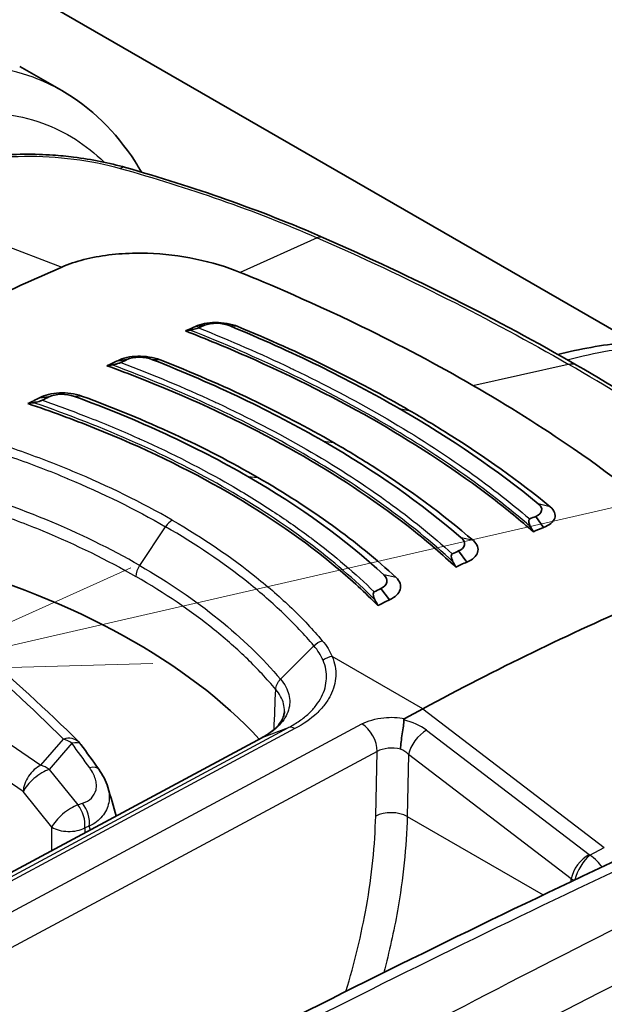
# Model space of a CAD drawing. Units: millimetres. Extents: x 43 to 5793, y 24 to 1850.
# Drawn here: x 447 to 465, y 470 to 500 of the extents above; entities that cross this region are included whole.
import ezdxf

# ---------------------------------------------------------------- set-up
doc = ezdxf.new("R2010")
doc.units = ezdxf.units.MM
doc.header["$LTSCALE"] = 3
for name, color, linetype, lineweight in [('Symbol (TK)', 100, 'Continuous', 18), ('Visible (ISO)', 7, 'Continuous', 35), ('Visible Narrow (ISO)', 7, 'Continuous', 25)]:
    doc.layers.add(name, color=color, linetype=linetype, lineweight=lineweight)

# ---------------------------------------------------------------- blocks, each defined once
blk = doc.blocks.new('バルーン3')
at = {"layer": 'Symbol (TK)', "color": 100}
for p, q in [((150.323, 160.603), (183.698, 168.277)), ((150.211, 161.091), (147.887, 160.043)), ((150.323, 160.603), (147.887, 160.043)), ((147.887, 160.043), (150.435, 160.116))]:
    blk.add_line(p, q, dxfattribs=at)

msp = doc.modelspace()

# ---------------------------------------------------------------- linework, layer by layer
at = {"layer": 'Visible (ISO)'}
for p, q in [((412.332, 521.145), (465.974, 490.175)), ((447.242, 498.586), (448.526, 497.845)), ((452.61, 490.638), (452.887, 490.677)), ((450.235, 489.595), (450.516, 489.627)), ((453.138, 488.953), (453.138, 488.952)), ((447.848, 488.462), (448.134, 488.487)), ((453.32, 488.28), (453.32, 488.28)), ((450.452, 485.194), (450.452, 485.194)), ((463.234, 484.504), (462.997, 484.84)), ((448.592, 484.12), (448.592, 484.12)), ((456.494, 483.704), (456.494, 483.704)), ((460.888, 483.444), (460.638, 483.783)), ((458.532, 482.294), (458.267, 482.636)), ((452.876, 481.616), (452.876, 481.616)), ((455.465, 478.993), (455.465, 478.993)), ((459.546, 478.966), (458.995, 478.67)), ((455.945, 478.715), (455.945, 478.715)), ((442.084, 471.328), (454.629, 478.078)), ((458.441, 471.243), (458.441, 471.243))]:
    msp.add_line(p, q, dxfattribs=at)
msp.add_arc((448.559, 477.472), 0.68, 36.2536, 44.7635, dxfattribs=at)
for centre, major_axis, ratio, start_param, end_param in [((439.14, 398.817), (-54.429, -94.273), 0.57735, 3.804707, 3.892084), ((442.688, 396.769), (54.429, 94.273), 0.57735, 0.656137, 0.660202), ((440.539, 484.265), (-25.815, -6.616), 0.134127, 4.199275, 4.205289), ((442.945, 396.621), (54.537, 94.462), 0.57735, 0.656137, 0.65855), ((442.939, 396.624), (54.537, 94.462), 0.57735, 0.687003, 0.689499), ((442.673, 396.778), (54.429, 94.273), 0.57735, 0.687003, 0.691297), ((432.794, 479.076), (-32.151, -9.785), 0.179746, 4.091892, 4.097437), ((442.658, 396.787), (54.429, 94.273), 0.57735, 0.717923, 0.722534), ((442.933, 396.628), (54.537, 94.462), 0.57735, 0.717923, 0.720554), ((432.891, 478.113), (-28.804, -9.16), 0.210778, 4.108418, 4.115101), ((452.054, 485.879), (1.676, 1.008), 0.104756, 1.303658, 1.303691), ((453.055, 390.784), (54.537, 94.462), 0.57735, 0.656137, 0.65855), ((444.504, 481.977), (19.647, -23.545), 0.540516, 1.239874, 1.245888), ((453.312, 390.636), (54.429, 94.273), 0.57735, 0.656137, 0.660202), ((453.061, 390.78), (54.537, 94.462), 0.57735, 0.687003, 0.689499), ((435.349, 472.119), (-21.771, 0), 0.57735, 3.631934, 4.264843), ((432.336, 479.341), (28.647, -23.185), 0.665318, 1.014746, 1.020291), ((453.326, 390.627), (54.429, 94.273), 0.57735, 0.687003, 0.691297), ((453.066, 390.777), (54.537, 94.462), 0.57735, 0.717923, 0.720554), ((432.29, 478.458), (25.903, -19.85), 0.690612, 0.974649, 0.981332), ((453.342, 390.618), (54.429, 94.273), 0.57735, 0.717923, 0.722534), ((456.86, 388.587), (-54.429, -94.273), 0.57735, 3.804707, 3.892084)]:
    msp.add_ellipse(centre, major_axis=major_axis, ratio=ratio, start_param=start_param, end_param=end_param, dxfattribs=at)
for points, knots in [([(448.525, 497.845), (449.413, 497.332), (450.179, 496.585), (450.83, 495.575), (450.896, 495.466), (450.96, 495.355)], [0, 0, 0, 0, 0.5510121, 0.5510121, 0.6157442, 0.6157442, 0.6157442, 0.6157442]), ([(444.419, 495.405), (444.895, 495.589), (445.448, 495.725), (446.604, 495.886), (447.22, 495.916), (447.973, 495.891), (448.115, 495.884), (448.468, 495.86), (448.679, 495.839), (449.438, 495.745), (449.979, 495.637), (450.471, 495.497)], [0, 0, 0, 0, 0.2232068, 0.2232068, 0.4380236, 0.4380236, 0.4875192, 0.4875192, 0.5618392, 0.5618392, 0.7570195, 0.7570195, 0.7570195, 0.7570195]), ([(448.53, 492.456), (448.736, 492.546), (449.186, 492.698), (449.952, 492.84), (450.621, 492.884), (451.027, 492.879), (451.145, 492.875)], [0, 0, 0, 0, 0.293333, 0.586667, 0.88, 1, 1, 1, 1]), ([(451.145, 492.875), (451.637, 492.859), (452.135, 492.799), (453.101, 492.599), (453.559, 492.461), (453.977, 492.291)], [0, 0, 0, 0, 0.1742691, 0.1742691, 0.3487346, 0.3487346, 0.3487346, 0.3487346]), ([(453.977, 492.291), (454.464, 492.092), (455.91, 491.503), (458.869, 490.065), (459.996, 489.467), (461.078, 488.842)], [0.000001, 0.000001, 0.000001, 0.000001, 0.2030277, 0.2030277, 0.3394677, 0.3394677, 0.3394677, 0.3394677]), ([(452.702, 490.598), (452.696, 490.595), (452.689, 490.592), (452.671, 490.586), (452.66, 490.583), (452.624, 490.572), (452.594, 490.564), (452.52, 490.545), (452.475, 490.535), (452.438, 490.529)], [0, 0, 0, 0, 0.00312332, 0.00312332, 0.00703031, 0.00703031, 0.01612062, 0.01612062, 0.02872029, 0.02872029, 0.02872029, 0.02872029]), ([(452.61, 490.638), (452.686, 490.678), (452.779, 490.709), (452.883, 490.73), (452.987, 490.751), (453.102, 490.761), (453.218, 490.761), (453.452, 490.762), (453.702, 490.72), (453.904, 490.637)], [0, 0, 0, 0, 0.000417286, 0.000417286, 0.000417286, 0.000834571, 0.000834571, 0.000834571, 0.001669143, 0.001669143, 0.001669143, 0.001669143]), ([(462.923, 484.371), (462.525, 484.719), (462.108, 485.061), (460.604, 486.216), (459.431, 486.989), (456.99, 488.398), (455.626, 489.09), (453.551, 490.002), (452.933, 490.257), (452.3, 490.504)], [-10.641313, -10.641313, -10.641313, -10.641313, -10.396223, -10.396223, -9.792139, -9.792139, -9.188055, -9.188055, -8.942965, -8.942965, -8.942965, -8.942965]), ([(463.667, 489.789), (464.351, 489.955), (465.027, 490.075), (467.753, 490.37), (469.756, 490.122), (471.911, 489.228), (472.307, 489.032), (472.688, 488.812)], [0.723044, 0.723044, 0.723044, 0.723044, 1.056078, 1.056078, 2.092365, 2.092365, 2.334793, 2.334793, 2.334793, 2.334793]), ([(450.235, 489.595), (450.389, 489.681), (450.611, 489.727), (450.844, 489.732), (451.077, 489.737), (451.324, 489.7), (451.527, 489.621)], [0, 0, 0, 0, 0.000828053, 0.000828053, 0.000828053, 0.001656106, 0.001656106, 0.001656106, 0.001656106]), ([(460.559, 483.291), (460.147, 483.676), (459.71, 484.052), (458.227, 485.23), (457.092, 485.989), (454.711, 487.363), (453.375, 488.031), (451.274, 488.923), (450.599, 489.189), (449.906, 489.442)], [8.693105, 8.693105, 8.693105, 8.693105, 8.958056, 8.958056, 9.547325, 9.547325, 10.136595, 10.136595, 10.401545, 10.401545, 10.401545, 10.401545]), ([(450.324, 489.538), (450.319, 489.536), (450.313, 489.533), (450.295, 489.526), (450.281, 489.522), (450.242, 489.509), (450.214, 489.502), (450.141, 489.483), (450.095, 489.474), (450.057, 489.467)], [0, 0, 0, 0, 0.00264389, 0.00264389, 0.00711919, 0.00711919, 0.01408937, 0.01408937, 0.02437797, 0.02437797, 0.02437797, 0.02437797]), ([(466.823, 484.874), (466.508, 485.139), (465.572, 485.925), (463.177, 487.578), (462.16, 488.217), (461.078, 488.842)], [0.000001, 0.000001, 0.000001, 0.000001, 0.2030277, 0.2030277, 0.3394677, 0.3394677, 0.3394677, 0.3394677]), ([(447.848, 488.462), (447.925, 488.506), (448.018, 488.541), (448.224, 488.592), (448.338, 488.607), (448.568, 488.617), (448.686, 488.612), (448.917, 488.58), (449.029, 488.553), (449.132, 488.516)], [-0.1643231, -0.1643231, -0.1643231, -0.1643231, -0.1234572, -0.1234572, -0.0821905, -0.0821905, -0.0415827, -0.0415827, -0.0000004, -0.0000004, -0.0000004, -0.0000004]), ([(458.178, 482.116), (457.792, 482.507), (457.378, 482.889), (455.938, 484.099), (454.802, 484.879), (453.592, 485.578), (452.381, 486.276), (451.014, 486.942), (448.87, 487.801), (448.191, 488.051), (447.494, 488.284)], [-0.862793, -0.862793, -0.862793, -0.862793, -0.599152, -0.599152, 0, 0, 0, 0.599152, 0.599152, 0.862793, 0.862793, 0.862793, 0.862793]), ([(447.931, 488.385), (447.925, 488.382), (447.917, 488.379), (447.899, 488.372), (447.888, 488.368), (447.852, 488.356), (447.822, 488.347), (447.746, 488.328), (447.7, 488.319), (447.66, 488.312)], [0.00000004, 0.00000004, 0.00000004, 0.00000004, 0.00312438, 0.00312438, 0.00708818, 0.00708818, 0.01637841, 0.01637841, 0.02908808, 0.02908808, 0.02908808, 0.02908808]), ([(459.134, 488.079), (459.534, 487.848), (459.924, 487.613), (460.304, 487.375), (461.442, 486.661), (462.487, 485.914), (463.437, 485.134)], [0, 0, 0, 0, 0.25, 0.25, 0.25, 1, 1, 1, 1]), ([(456.825, 487.094), (457.227, 486.862), (457.618, 486.625), (457.997, 486.384), (459.134, 485.662), (460.165, 484.901), (461.091, 484.1)], [0, 0, 0, 0, 0.25, 0.25, 0.25, 1, 1, 1, 1]), ([(454.516, 486.027), (455.326, 485.559), (456.083, 485.071), (456.786, 484.562), (457.489, 484.053), (458.139, 483.523), (458.734, 482.972)], [0, 0, 0, 0, 0.5, 0.5, 0.5, 1, 1, 1, 1]), ([(462.997, 484.84), (463.1, 484.882), (463.159, 484.94), (463.174, 485.015), (463.19, 485.09), (463.156, 485.16), (463.074, 485.226)], [0, 0, 0, 0, 0.5, 0.5, 0.5, 1, 1, 1, 1]), ([(463.234, 484.504), (463.326, 484.535), (463.402, 484.576), (463.459, 484.624), (463.517, 484.671), (463.556, 484.726), (463.574, 484.782), (463.612, 484.896), (463.569, 485.024), (463.437, 485.134)], [0, 0, 0, 0, 0.000417286, 0.000417286, 0.000417286, 0.000834571, 0.000834571, 0.000834571, 0.001669143, 0.001669143, 0.001669143, 0.001669143]), ([(462.812, 484.761), (462.806, 484.758), (462.801, 484.754), (462.792, 484.742), (462.789, 484.735), (462.782, 484.707), (462.782, 484.682), (462.795, 484.612), (462.812, 484.567), (462.836, 484.525)], [-0.04038156, -0.04038156, -0.04038156, -0.04038156, -0.03599065, -0.03599065, -0.03049712, -0.03049712, -0.01771538, -0.01771538, 0, 0, 0, 0]), ([(460.638, 483.783), (460.741, 483.829), (460.801, 483.891), (460.817, 483.968), (460.834, 484.045), (460.802, 484.117), (460.723, 484.184)], [0, 0, 0, 0, 0.5, 0.5, 0.5, 1, 1, 1, 1]), ([(460.888, 483.444), (461.07, 483.514), (461.185, 483.622), (461.222, 483.741), (461.259, 483.859), (461.217, 483.988), (461.091, 484.1)], [0, 0, 0, 0, 0.000828053, 0.000828053, 0.000828053, 0.001656106, 0.001656106, 0.001656106, 0.001656106]), ([(460.446, 483.694), (460.44, 483.691), (460.435, 483.687), (460.426, 483.675), (460.423, 483.667), (460.416, 483.639), (460.416, 483.613), (460.429, 483.543), (460.446, 483.498), (460.469, 483.456)], [-0.04093693, -0.04093693, -0.04093693, -0.04093693, -0.03649503, -0.03649503, -0.03090498, -0.03090498, -0.01788889, -0.01788889, 0, 0, 0, 0]), ([(458.267, 482.636), (458.369, 482.685), (458.429, 482.75), (458.448, 482.829), (458.466, 482.909), (458.437, 482.982), (458.362, 483.05)], [0, 0, 0, 0, 0.5, 0.5, 0.5, 1, 1, 1, 1]), ([(458.532, 482.294), (458.619, 482.332), (458.691, 482.379), (458.801, 482.485), (458.839, 482.544), (458.875, 482.666), (458.875, 482.729), (458.834, 482.854), (458.793, 482.916), (458.734, 482.972)], [-0.1643231, -0.1643231, -0.1643231, -0.1643231, -0.1234572, -0.1234572, -0.0821905, -0.0821905, -0.0415827, -0.0415827, -0.0000004, -0.0000004, -0.0000004, -0.0000004]), ([(458.064, 482.535), (458.058, 482.532), (458.053, 482.527), (458.044, 482.514), (458.041, 482.506), (458.034, 482.478), (458.034, 482.451), (458.046, 482.381), (458.063, 482.336), (458.085, 482.293)], [-0.04148886, -0.04148886, -0.04148886, -0.04148886, -0.03702995, -0.03702995, -0.03137662, -0.03137662, -0.01812638, -0.01812638, 0, 0, 0, 0]), ([(454.631, 478.079), (454.696, 478.113), (454.753, 478.146), (454.926, 478.258), (455.025, 478.341), (455.208, 478.538), (455.272, 478.653), (455.314, 478.797), (455.321, 478.84), (455.323, 478.883)], [0, 0, 0, 0, 0.0333649, 0.0333649, 0.10533, 0.10533, 0.2063253, 0.2063253, 0.2513284, 0.2513284, 0.2513284, 0.2513284]), ([(458.867, 477.732), (458.87, 477.871), (458.895, 478.041), (458.92, 478.203), (458.933, 478.284), (458.945, 478.362), (458.954, 478.434), (458.963, 478.506), (458.968, 478.57), (458.964, 478.624)], [-0.000011555, -0.000011555, -0.000011555, -0.000011555, 0.000571662, 0.000571662, 0.000571662, 0.00086327, 0.00086327, 0.00086327, 0.001154878, 0.001154878, 0.001154878, 0.001154878]), ([(458.995, 478.67), (458.994, 478.669), (458.993, 478.669), (458.983, 478.663), (458.976, 478.657), (458.968, 478.646), (458.966, 478.642), (458.964, 478.634), (458.963, 478.629), (458.964, 478.624)], [-0.009935593, -0.009935593, -0.009935593, -0.009935593, -0.009307961, -0.009307961, -0.004949557, -0.004949557, -0.002505757, -0.002505757, -0.000003204, -0.000003204, -0.000003204, -0.000003204])]:
    msp.add_open_spline(points, degree=3, knots=knots, dxfattribs=at)
for points in [[(450.471, 495.497), (452.549, 494.906), (454.571, 494.203), (456.512, 493.353)], [(456.513, 493.352), (456.513, 493.353), (456.512, 493.353), (456.512, 493.353)], [(456.513, 493.352), (459.249, 492.153), (461.841, 490.846), (464.238, 489.463)], [(452.887, 490.677), (453.085, 490.766), (453.432, 490.757), (453.669, 490.656)], [(453.669, 490.656), (455.539, 489.882), (457.257, 489.039), (458.829, 488.132)], [(459.134, 488.079), (457.541, 488.999), (455.799, 489.854), (453.904, 490.637)], [(450.516, 489.627), (450.714, 489.723), (451.058, 489.722), (451.298, 489.626)], [(451.298, 489.626), (453.204, 488.877), (454.942, 488.045), (456.518, 487.135)], [(456.825, 487.094), (455.225, 488.017), (453.462, 488.862), (451.527, 489.621)], [(464.238, 489.463), (464.238, 489.463), (464.238, 489.463), (464.238, 489.463)], [(464.238, 489.463), (466.637, 488.077), (468.859, 486.605), (470.86, 485.066)], [(448.134, 488.487), (448.332, 488.589), (448.67, 488.597), (448.911, 488.506)], [(448.911, 488.506), (450.855, 487.793), (452.619, 486.974), (454.208, 486.057)], [(454.516, 486.027), (452.901, 486.959), (451.108, 487.791), (449.132, 488.516)], [(463.074, 485.226), (461.825, 486.251), (460.41, 487.219), (458.829, 488.132)], [(460.723, 484.184), (459.507, 485.236), (458.106, 486.218), (456.518, 487.135)], [(458.362, 483.05), (457.189, 484.134), (455.804, 485.135), (454.208, 486.057)], [(445.912, 480.8), (447.03, 479.877), (448.075, 478.926), (449.042, 477.951)], [(452.23, 467.798), (459.665, 471.651), (467.094, 475.202), (474.489, 478.438)], [(454.629, 478.078), (454.63, 478.078), (454.63, 478.079), (454.631, 478.079)], [(449.108, 477.874), (449.293, 477.622), (449.476, 477.369), (449.657, 477.116)], [(449.657, 477.116), (449.779, 476.945), (449.876, 476.759), (449.932, 476.566)], [(449.932, 476.566), (450.018, 476.274), (450.104, 475.982), (450.19, 475.689)]]:
    msp.add_open_spline(points, degree=3, dxfattribs=at)
at = {"layer": 'Visible Narrow (ISO)'}
for p, q in [((449.9, 495.574), (449.9, 495.574)), ((442.846, 494.62), (448.53, 492.456)), ((456.324, 493.349), (453.977, 492.291)), ((452.981, 490.709), (452.981, 490.709)), ((453.275, 490.761), (453.275, 490.761)), ((453.904, 490.637), (453.669, 490.656)), ((451.527, 489.621), (451.298, 489.626)), ((455.98, 489.628), (455.98, 489.628)), ((461.078, 488.842), (463.982, 489.494)), ((449.132, 488.516), (448.911, 488.506)), ((458.829, 488.132), (459.134, 488.079)), ((456.519, 487.135), (456.825, 487.094)), ((454.208, 486.057), (454.516, 486.027)), ((449.897, 485.465), (449.897, 485.465)), ((463.437, 485.134), (463.074, 485.226)), ((450.904, 483.339), (451.693, 484.524)), ((461.091, 484.1), (460.723, 484.184)), ((449.897, 483.492), (449.897, 483.492)), ((458.732, 482.972), (458.362, 483.05)), ((458.619, 483.08), (458.614, 483.083)), ((452.658, 481.781), (452.658, 481.781)), ((455.205, 479.864), (456.22, 480.89)), ((459.546, 478.966), (456.781, 480.562)), ((443.66, 480.13), (447.888, 477.237)), ((447.35, 476.435), (443.314, 479.196)), ((459.546, 478.966), (465.089, 474.73)), ((439.742, 468.868), (457.688, 478.5)), ((442.901, 471.64), (455.449, 478.392)), ((455.645, 478.36), (443.1, 471.61)), ((454.647, 478.086), (455.449, 478.392)), ((459.661, 478.307), (464.625, 474.513)), ((454.647, 478.086), (442.099, 471.335)), ((447.888, 477.237), (448.576, 478.037)), ((448.833, 477.912), (448.145, 477.112)), ((458.153, 477.662), (440.206, 468.03)), ((458.109, 475.687), (458.153, 477.662)), ((459.113, 477.564), (459.071, 475.672)), ((464.077, 473.771), (459.113, 477.564)), ((448.145, 477.112), (449.019, 476.028)), ((448.224, 475.35), (447.35, 476.435)), ((449.019, 476.028), (449.159, 476.076)), ((459.071, 475.672), (463.221, 473.276)), ((448.223, 474.631), (448.224, 475.35)), ((449.366, 475.374), (449.226, 475.325)), ((449.226, 475.325), (449.226, 475.171)), ((464.652, 474.496), (465.089, 474.73)), ((464.075, 473.683), (464.077, 473.771)), ((458.661, 472.203), (458.661, 472.203)), ((463.98, 471.516), (463.98, 471.517))]:
    msp.add_line(p, q, dxfattribs=at)
for centre, major_axis, ratio, start_param, end_param in [((450.233, 494.659), (0.238, 0.838), 0.432955, 6.283184, 6.688293), ((350.692, 395.745), (-73.681, -132.195), 0.577305, 2.62018, 2.620186), ((443.578, 396.197), (53.515, 91.108), 0.572309, 0.708938, 0.708939), ((451.885, 484.358), (0.218, 0.377), 0.57735, 0.734697, 1.46067), ((451.096, 483.173), (0.218, 0.377), 0.57735, 1.46067, 2.330014), ((452.813, 481.762), (0.218, -0.003), 0.577506, 2.742624, 2.742811), ((393.64, 461.897), (-63.065, 1.874), 0.556849, 3.671736, 3.763758), ((456.77, 480.201), (0.402, 0.167), 0.805493, 1.221644, 1.926522), ((457.672, 477.935), (-0.322, 0.599), 0.596972, 3.953943, 5.516018), ((458.83, 477.926), (1.173, -0.3), 0.586547, 0.943178, 1.60664), ((439.195, 107.834), (226.274, 372.137), 0.582268, 0.692487, 0.76374), ((455.634, 477.998), (-0.202, 0.386), 0.589941, 5.52219, 6.212113), ((459.574, 477.812), (-0.397, -0.519), 0.48486, 3.960838, 5.531634), ((448.559, 477.472), (0.483, 0.479), 0.716602, 0, 0.924585), ((448.559, 477.472), (-0.516, 0.444), 0.757224, 4.828841, 5.262334), ((448.559, 477.472), (0.549, 0.402), 0.399878, 0, 0.786354), ((399.346, 465.117), (-56.934, 35.457), 0.648731, 4.144001, 4.159149), ((458.633, 477.379), (-0.68, 0.025), 0.561863, 4.383377, 5.518542), ((458.633, 477.308), (0.65, -0.272), 0.686164, 1.061941, 1.497929), ((446.751, 103.48), (-212.031, -380.38), 0.577306, 3.812162, 3.883414), ((447.871, 476.672), (-0.384, -0.562), 0.627184, 3.938136, 5.517527), ((447.871, 476.672), (-0.53, -0.427), 0.360171, 3.910572, 5.666175), ((447.871, 476.672), (0.516, -0.444), 0.757224, 1.687248, 2.120742), ((449.104, 476.72), (0.553, 0.396), 0.40964, 0, 0.791112), ((448.885, 475.637), (-0.223, 0.643), 0.674171, 4.072066, 5.210776), ((447.527, 103.047), (211.487, 379.437), 0.577306, 0.670548, 0.7418), ((448.745, 475.588), (-0.53, -0.427), 0.360171, 3.910572, 5.666175), ((448.745, 475.588), (0.223, -0.643), 0.674171, 0.930473, 2.069183), ((458.59, 475.414), (0.68, -0.015), 0.551793, 0.798085, 2.368577), ((448.745, 475.588), (-0.68, 0.001), 0.545323, 0.699637, 2.356952), ((464.538, 474.019), (0.397, 0.519), 0.48486, 0.819245, 2.390041), ((464.565, 474.001), (-0.328, -0.565), 0.383083, 3.905539, 5.402582), ((464.779, 474.596), (0.216, -0.041), 0.637124, 4.045863, 4.208657), ((464.693, 474.102), (-0.871, 0.051), 0.575258, 0.818371, 0.948017)]:
    msp.add_ellipse(centre, major_axis=major_axis, ratio=ratio, start_param=start_param, end_param=end_param, dxfattribs=at)
for points, knots in [([(448.525, 497.845), (448.247, 498.005), (447.956, 498.141), (447.652, 498.251), (446.792, 498.563), (445.832, 498.67), (444.812, 498.568), (443.791, 498.467), (442.711, 498.157), (441.615, 497.65)], [3.1417358, 3.1417358, 3.1417358, 3.1417358, 3.2437336, 3.2437336, 3.2437336, 3.5322866, 3.5322866, 3.5322866, 3.8208396, 3.8208396, 3.8208396, 3.8208396]), ([(442.309, 496.287), (443.332, 496.759), (444.34, 497.049), (446.244, 497.239), (447.14, 497.139), (448.645, 496.594), (449.277, 496.192), (449.817, 495.658)], [2.4623457, 2.4623457, 2.4623457, 2.4623457, 2.7508987, 2.7508987, 3.0394517, 3.0394517, 3.2923218, 3.2923218, 3.2923218, 3.2923218]), ([(444.741, 495.397), (445.097, 495.534), (445.502, 495.641), (446.405, 495.793), (446.883, 495.834), (447.889, 495.846), (448.391, 495.817), (449.392, 495.689), (449.865, 495.594), (450.308, 495.47)], [0, 0, 0, 0, 0.001762479, 0.001762479, 0.003524958, 0.003524958, 0.005287437, 0.005287437, 0.007049916, 0.007049916, 0.007049916, 0.007049916]), ([(450.308, 495.47), (451.346, 495.178), (452.367, 494.86), (454.374, 494.156), (455.36, 493.77), (456.324, 493.349)], [0, 0, 0, 0, 0.00417039, 0.00417039, 0.00834078, 0.00834078, 0.00834078, 0.00834078]), ([(456.324, 493.349), (457.683, 492.753), (459.004, 492.133), (461.559, 490.846), (462.793, 490.179), (463.982, 489.494)], [-0.00000006, -0.00000006, -0.00000006, -0.00000006, 0.00588349, 0.00588349, 0.01176705, 0.01176705, 0.01176705, 0.01176705]), ([(462.836, 484.525), (462.173, 485.1), (461.455, 485.658), (459.908, 486.744), (459.083, 487.268), (457.333, 488.278), (456.414, 488.76), (454.49, 489.68), (453.482, 490.118), (452.438, 490.529)], [0, 0, 0, 0, 0.00432393, 0.00432393, 0.00864786, 0.00864786, 0.01297179, 0.01297179, 0.01729571, 0.01729571, 0.01729571, 0.01729571]), ([(452.702, 490.598), (453.67, 490.212), (454.606, 489.804), (455.503, 489.376), (455.542, 489.357), (455.581, 489.339), (455.62, 489.32), (456.553, 488.872), (457.444, 488.402), (458.295, 487.911), (459.184, 487.398), (460.019, 486.867), (460.805, 486.314), (461.523, 485.809), (462.191, 485.293), (462.812, 484.761)], [-0.00841005, -0.00841005, -0.00841005, -0.00841005, -0.00438381, -0.00438381, -0.00438381, -0.00420738, -0.00420738, -0.00420738, -0.00000472, -0.00000472, -0.00000472, 0.00438821, 0.00438821, 0.00438821, 0.00840061, 0.00840061, 0.00840061, 0.00840061]), ([(463.959, 489.623), (464.389, 489.736), (464.815, 489.829), (465.238, 489.903), (465.824, 490.006), (466.406, 490.072), (466.97, 490.099), (466.972, 490.099), (466.973, 490.099), (466.975, 490.1), (468.101, 490.154), (469.166, 490.058), (470.17, 489.814), (470.172, 489.814), (470.175, 489.813), (470.177, 489.812), (470.678, 489.691), (471.163, 489.532), (471.632, 489.335), (471.635, 489.334), (471.637, 489.333), (471.64, 489.332), (472.003, 489.18), (472.352, 489.006), (472.688, 488.812)], [0.00686352, 0.00686352, 0.00686352, 0.00686352, 0.00904128, 0.00904128, 0.00904128, 0.01205504, 0.01205504, 0.01205504, 0.01206504, 0.01206504, 0.01206504, 0.01808255, 0.01808255, 0.01808255, 0.01809757, 0.01809757, 0.01809757, 0.02109631, 0.02109631, 0.02109631, 0.02111383, 0.02111383, 0.02111383, 0.02343084, 0.02343084, 0.02343084, 0.02343084]), ([(460.469, 483.456), (459.829, 484.047), (459.127, 484.618), (457.598, 485.722), (456.776, 486.251), (455.02, 487.265), (454.093, 487.745), (452.145, 488.649), (451.121, 489.074), (450.057, 489.467)], [0, 0, 0, 0, 0.00433747, 0.00433747, 0.00867494, 0.00867494, 0.01301241, 0.01301241, 0.01734988, 0.01734988, 0.01734988, 0.01734988]), ([(450.324, 489.538), (451.31, 489.169), (452.261, 488.771), (453.168, 488.351), (453.208, 488.333), (453.248, 488.314), (453.287, 488.296), (454.231, 487.855), (455.129, 487.388), (455.983, 486.896), (456.836, 486.403), (457.636, 485.89), (458.382, 485.354), (458.417, 485.33), (458.451, 485.305), (458.485, 485.28), (459.193, 484.767), (459.846, 484.24), (460.446, 483.694)], [-0.00843543, -0.00843543, -0.00843543, -0.00843543, -0.00439765, -0.00439765, -0.00439765, -0.00422055, -0.00422055, -0.00422055, -0.00000568, -0.00000568, -0.00000568, 0.0042092, 0.0042092, 0.0042092, 0.00440353, 0.00440353, 0.00440353, 0.00842408, 0.00842408, 0.00842408, 0.00842408]), ([(470.525, 485.15), (469.536, 485.91), (468.495, 486.653), (466.312, 488.102), (465.171, 488.807), (463.982, 489.494)], [-0.00000006, -0.00000006, -0.00000006, -0.00000006, 0.00588349, 0.00588349, 0.01176705, 0.01176705, 0.01176705, 0.01176705]), ([(458.085, 482.293), (457.475, 482.903), (456.794, 483.489), (455.288, 484.617), (454.47, 485.153), (452.706, 486.172), (451.77, 486.647), (449.792, 487.532), (448.747, 487.942), (447.66, 488.312)], [0, 0, 0, 0, 0.00435425, 0.00435425, 0.0087085, 0.0087085, 0.01306276, 0.01306276, 0.01741701, 0.01741701, 0.01741701, 0.01741701]), ([(447.931, 488.385), (448.386, 488.228), (448.834, 488.063), (449.273, 487.892), (449.806, 487.684), (450.324, 487.468), (450.829, 487.242), (450.869, 487.224), (450.909, 487.206), (450.949, 487.188), (451.906, 486.756), (452.813, 486.293), (453.67, 485.799), (454.118, 485.541), (454.548, 485.276), (454.963, 485.003), (455.341, 484.755), (455.707, 484.499), (456.059, 484.238), (456.093, 484.213), (456.128, 484.187), (456.162, 484.161), (456.858, 483.638), (457.491, 483.097), (458.064, 482.535)], [-0.00846707, -0.00846707, -0.00846707, -0.00846707, -0.00663728, -0.00663728, -0.00663728, -0.00441462, -0.00441462, -0.00441462, -0.00423717, -0.00423717, -0.00423717, -0.00000728, -0.00000728, -0.00000728, 0.00220235, 0.00220235, 0.00220235, 0.00422261, 0.00422261, 0.00422261, 0.00442203, 0.00442203, 0.00442203, 0.0084525, 0.0084525, 0.0084525, 0.0084525]), ([(451.901, 484.722), (450.962, 485.264), (449.948, 485.763), (448.324, 486.442), (447.767, 486.655), (446.625, 487.055), (446.04, 487.242), (445.441, 487.414)], [0, 0, 0, 0, 0.004650032, 0.004650032, 0.006975048, 0.006975048, 0.009300064, 0.009300064, 0.009300064, 0.009300064]), ([(445.314, 487.186), (445.905, 487.016), (446.484, 486.831), (447.048, 486.633), (447.611, 486.435), (448.161, 486.224), (448.695, 486), (448.702, 485.998), (448.708, 485.995), (448.715, 485.992), (449.776, 485.547), (450.771, 485.057), (451.693, 484.524)], [-0.00000006, -0.00000006, -0.00000006, -0.00000006, 0.002289233, 0.002289233, 0.002289233, 0.004578526, 0.004578526, 0.004578526, 0.004606077, 0.004606077, 0.004606077, 0.009157111, 0.009157111, 0.009157111, 0.009157111]), ([(450.904, 483.339), (450.02, 483.849), (449.064, 484.318), (448.043, 484.741), (447.022, 485.164), (445.947, 485.537), (444.819, 485.86)], [0, 0, 0, 0, 0.004375074, 0.004375074, 0.004375074, 0.008750147, 0.008750147, 0.008750147, 0.008750147]), ([(444.752, 485.507), (445.031, 485.427), (445.308, 485.343), (445.581, 485.257), (445.846, 485.173), (446.109, 485.086), (446.367, 484.996), (446.908, 484.809), (447.435, 484.609), (447.948, 484.396), (448.962, 483.976), (449.911, 483.511), (450.789, 483.004)], [0, 0, 0, 0, 0.001085327, 0.001085327, 0.001085327, 0.002138997, 0.002138997, 0.002138997, 0.004337841, 0.004337841, 0.004337841, 0.008682619, 0.008682619, 0.008682619, 0.008682619]), ([(456.22, 480.89), (455.937, 481.224), (455.628, 481.552), (455.296, 481.871), (454.964, 482.19), (454.606, 482.503), (454.227, 482.807), (454.222, 482.811), (454.217, 482.814), (454.213, 482.818), (453.457, 483.422), (452.615, 483.992), (451.693, 484.524)], [-0.00000006, -0.00000006, -0.00000006, -0.00000006, 0.002289233, 0.002289233, 0.002289233, 0.004578526, 0.004578526, 0.004578526, 0.004606077, 0.004606077, 0.004606077, 0.009157111, 0.009157111, 0.009157111, 0.009157111]), ([(451.901, 484.722), (452.841, 484.18), (453.697, 483.599), (454.849, 482.674), (455.21, 482.358), (455.882, 481.711), (456.193, 481.38), (456.479, 481.041)], [0, 0, 0, 0, 0.004650032, 0.004650032, 0.006975048, 0.006975048, 0.009300064, 0.009300064, 0.009300064, 0.009300064]), ([(450.904, 483.339), (451.788, 482.829), (452.594, 482.28), (453.315, 481.697), (454.037, 481.114), (454.667, 480.503), (455.205, 479.864)], [0, 0, 0, 0, 0.004375074, 0.004375074, 0.004375074, 0.008750147, 0.008750147, 0.008750147, 0.008750147]), ([(455.057, 479.557), (454.923, 479.716), (454.784, 479.872), (454.639, 480.027), (454.498, 480.178), (454.352, 480.326), (454.201, 480.474), (453.885, 480.781), (453.545, 481.081), (453.183, 481.374), (452.466, 481.953), (451.666, 482.497), (450.789, 483.004)], [0, 0, 0, 0, 0.001085327, 0.001085327, 0.001085327, 0.002138997, 0.002138997, 0.002138997, 0.004337841, 0.004337841, 0.004337841, 0.008682619, 0.008682619, 0.008682619, 0.008682619]), ([(455.449, 478.392), (455.569, 478.454), (455.683, 478.523), (455.785, 478.595), (455.888, 478.666), (455.981, 478.742), (456.066, 478.821), (456.15, 478.9), (456.226, 478.984), (456.291, 479.069), (456.356, 479.154), (456.411, 479.241), (456.457, 479.33), (456.547, 479.508), (456.598, 479.695), (456.606, 479.883), (456.615, 480.07), (456.582, 480.26), (456.504, 480.446)], [-0.000000044, -0.000000044, -0.000000044, -0.000000044, 0.000586605, 0.000586605, 0.000586605, 0.001173176, 0.001173176, 0.001173176, 0.001759935, 0.001759935, 0.001759935, 0.0023466, 0.0023466, 0.0023466, 0.003519931, 0.003519931, 0.003519931, 0.004693261, 0.004693261, 0.004693261, 0.004693261]), ([(456.781, 480.562), (456.864, 480.362), (456.899, 480.162), (456.89, 479.963), (456.881, 479.763), (456.826, 479.561), (456.729, 479.369), (456.681, 479.273), (456.621, 479.18), (456.551, 479.088), (456.481, 478.997), (456.399, 478.907), (456.308, 478.822), (456.126, 478.651), (455.906, 478.497), (455.645, 478.36)], [0, 0, 0, 0, 0.001254954, 0.001254954, 0.001254954, 0.002509908, 0.002509908, 0.002509908, 0.003137384, 0.003137384, 0.003137384, 0.003764861, 0.003764861, 0.003764861, 0.005019815, 0.005019815, 0.005019815, 0.005019815]), ([(455.205, 479.864), (455.269, 479.789), (455.323, 479.711), (455.407, 479.555), (455.438, 479.477), (455.499, 479.24), (455.494, 479.077), (455.421, 478.841), (455.386, 478.764), (455.292, 478.611), (455.234, 478.536), (455.099, 478.395), (455.022, 478.328), (454.849, 478.2), (454.752, 478.141), (454.647, 478.086)], [-0.00000006, -0.00000006, -0.00000006, -0.00000006, 0.000518908, 0.000518908, 0.001037877, 0.001037877, 0.002075813, 0.002075813, 0.002594782, 0.002594782, 0.00311375, 0.00311375, 0.003632718, 0.003632718, 0.004151686, 0.004151686, 0.004151686, 0.004151686]), ([(455.323, 478.883), (455.326, 478.961), (455.317, 479.04), (455.259, 479.267), (455.178, 479.415), (455.057, 479.557)], [0.00243595, 0.00243595, 0.00243595, 0.00243595, 0.002948461, 0.002948461, 0.003931282, 0.003931282, 0.003931282, 0.003931282]), ([(457.688, 478.5), (457.863, 478.593), (458.103, 478.665), (458.361, 478.691), (458.574, 478.712), (458.798, 478.703), (458.995, 478.67)], [3.141897, 3.141897, 3.141897, 3.141897, 3.711839, 3.711839, 3.711839, 4.183872, 4.183872, 4.183872, 4.183872]), ([(449.159, 476.076), (449.265, 476.113), (449.358, 476.167), (449.429, 476.236), (449.5, 476.306), (449.55, 476.393), (449.571, 476.491), (449.582, 476.541), (449.586, 476.594), (449.583, 476.648), (449.58, 476.702), (449.57, 476.758), (449.553, 476.816), (449.519, 476.93), (449.459, 477.046), (449.378, 477.159)], [0, 0, 0, 0, 0.000530948, 0.000530948, 0.000530948, 0.001061896, 0.001061896, 0.001061896, 0.001327371, 0.001327371, 0.001327371, 0.001592845, 0.001592845, 0.001592845, 0.002123793, 0.002123793, 0.002123793, 0.002123793]), ([(449.932, 476.566), (449.956, 476.486), (449.97, 476.406), (449.979, 476.249), (449.974, 476.17), (449.93, 475.943), (449.861, 475.802), (449.659, 475.559), (449.525, 475.455), (449.366, 475.374)], [0.000780301, 0.000780301, 0.000780301, 0.000780301, 0.001163878, 0.001163878, 0.001551837, 0.001551837, 0.002327756, 0.002327756, 0.003103674, 0.003103674, 0.003103674, 0.003103674]), ([(457.198, 470.328), (457.464, 471.202), (457.674, 472.072), (457.994, 473.873), (458.089, 474.8), (458.109, 475.687)], [1.1568643, 1.1568643, 1.1568643, 1.1568643, 1.3362087, 1.3362087, 1.5358897, 1.5358897, 1.5358897, 1.5358897]), ([(459.071, 475.672), (459.05, 474.748), (458.95, 473.782), (458.775, 472.792), (458.664, 472.17), (458.523, 471.539), (458.353, 470.904)], [4.7472956, 4.7472956, 4.7472956, 4.7472956, 4.9469766, 4.9469766, 4.9469766, 5.0725559, 5.0725559, 5.0725559, 5.0725559]), ([(465.021, 474.132), (464.974, 474.193), (464.923, 474.252), (464.871, 474.305), (464.798, 474.381), (464.722, 474.446), (464.652, 474.496)], [2.3617492, 2.3617492, 2.3617492, 2.3617492, 2.6160422, 2.6160422, 2.6160422, 2.9784934, 2.9784934, 2.9784934, 2.9784934])]:
    msp.add_open_spline(points, degree=3, knots=knots, dxfattribs=at)
for points in [[(456.512, 493.353), (456.458, 493.376), (456.394, 493.375), (456.324, 493.349)], [(463.982, 489.494), (464.079, 489.515), (464.167, 489.505), (464.238, 489.463)], [(456.22, 480.89), (456.292, 480.963), (456.386, 481.018), (456.479, 481.041)], [(456.504, 480.446), (456.439, 480.599), (456.344, 480.749), (456.22, 480.89)], [(456.479, 481.041), (456.612, 480.887), (456.712, 480.727), (456.781, 480.562)], [(455.057, 479.557), (455.06, 479.66), (455.116, 479.776), (455.205, 479.864)], [(455.008, 478.332), (455.024, 478.74), (455.041, 479.149), (455.057, 479.557)], [(454.631, 478.079), (454.636, 478.082), (454.642, 478.084), (454.647, 478.086)], [(449.398, 475.264), (449.388, 475.3), (449.377, 475.337), (449.366, 475.374)]]:
    msp.add_open_spline(points, degree=3, dxfattribs=at)

# ---------------------------------------------------------------- block references
at = {"layer": 'Symbol (TK)', "xscale": 3, "yscale": 3, "zscale": 3}
msp.add_blockref('バルーン3', (0, 0), dxfattribs=at)

doc.saveas('drawing.dxf')
